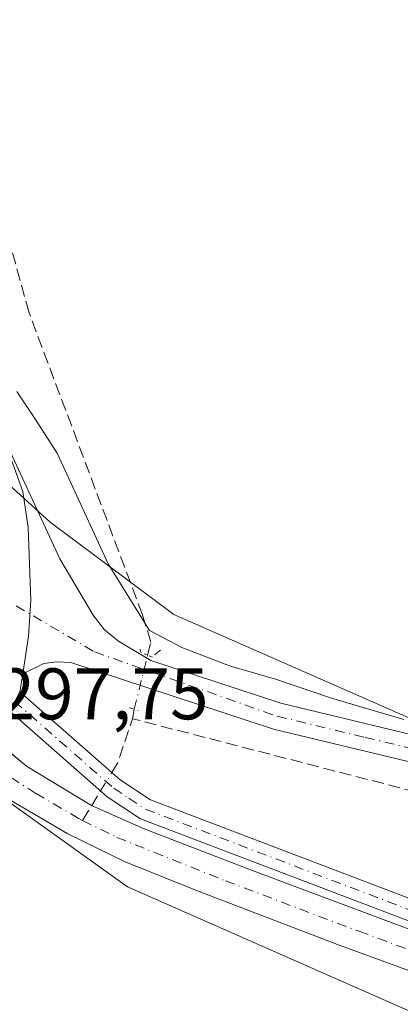
# Model space of a CAD drawing. Units: metres. Extents: x 619089 to 622588, y 4646159 to 4648531.
# Drawn here: x 622015 to 622067, y 4646910 to 4647045 of the extents above; entities that cross this region are included whole.
import ezdxf

# ---------------------------------------------------------------- set-up
doc = ezdxf.new("R2010")
doc.units = ezdxf.units.M
doc.header["$MEASUREMENT"] = 0
for name, pattern in [('DGN Style 3', [2.307223458686699, 1.648016756204785, -0.6592067024819142]), ('DGN Style 4', [2.6384748266838614, 1.318413404963828, -0.6592067024819142, 0.001648016756204785, -0.6592067024819142]), ('DGN Style 5', [1.1536117293433497, 0.4944050268614355, -0.6592067024819142])]:
    doc.linetypes.add(name, pattern=pattern)
for name, color, linetype, lineweight in [('Corriente artificial Cxs', 4, 'Continuous', 13), ('Corriente artificial eje', 142, 'DGN Style 4', 0), ('Corriente artificial lineal', 4, 'DGN Style 3', 13), ('Corriente artificial lineal oculto', 135, 'DGN Style 4', 13), ('Cultivos herbáceos CxS', 92, 'Continuous', 0), ('Curva de nivel normal', 30, 'Continuous', 0), ('Pista no pavimentada Cxs', 111, 'Continuous', 0), ('Pista no pavimentada eje', 91, 'DGN Style 4', 0), ('Pista pavimentada Cxs', 135, 'Continuous', 0), ('Puente lineal', 2, 'DGN Style 5', 0), ('Rótulo de punto de cota en construcción', 7, 'Continuous', 0), ('Suelo desnudo CxS', 253, 'Continuous', 0)]:
    doc.layers.add(name, color=color, linetype=linetype, lineweight=lineweight)
doc.styles.add('Style-Arial', font='txt')

# ---------------------------------------------------------------- blocks, each defined once
blk = doc.blocks.new('*U8')
at = {"layer": 'Cultivos herbáceos CxS', "color": 92, "linetype": 'Continuous', "lineweight": 0}
blk.add_polyline3d([(622070.0253, 4646948.593499999, 294.6346999999951), (622036.2731, 4646963.465700001, 294.4293000000035), (622019.2755000005, 4646976.146299999, 296.0166999999929), (622002.3299000004, 4646991.561699999, 295.4958000000042), (621986.5395000001, 4647006.2971, 295.0629999999946), (621967.5099, 4647029.6237, 295.0078999999969), (621953.3913000004, 4647043.742500001, 295.045100000003), (621930.6778999995, 4647057.8617, 294.9616999999998), (621903.0541000003, 4647067.0701, 294.9860999999946), (621876.0439999999, 4647069.525699999, 295.0589999999939), (621863.4073000001, 4647067.9055, 294.9309999999969), (621852.1032999996, 4647066.4561, 294.841499999995), (621834.301, 4647059.703700001, 294.9734000000026), (621815.8847000003, 4647051.1095, 294.8004999999976), (621795.0125000002, 4647038.218699999, 293.823000000004), (621780.8938999996, 4647023.486300001, 293.5345999999991), (621769.2297999999, 4647006.9121, 293.5166000000027), (621752.2663000004, 4646986.4187, 293.290599999993), (621738.1511000004, 4646954.633300001, 293.3338999999978), (621727.8013000004, 4646888.2191, 293.3968000000023), (621720.0399000002, 4646858.0295, 294.9235999999946), (621714.0033, 4646833.879899999, 294.9642000000022), (621685.5433, 4646783.8531, 295.0920999999944), (621665.0894999999, 4646754.663699999, 295.1152000000002)], dxfattribs=at)
blk = doc.blocks.new('*U15')
at = {"layer": 'Cultivos herbáceos CxS', "color": 92, "linetype": 'Continuous', "lineweight": 0}
blk.add_polyline3d([(621827.5126999998, 4646822.056299999, 309.6684999999998), (621830.9926000005, 4646833.886299999, 307.4919999999984), (621821.3800999997, 4646833.933499999, 308.1536000000052), (621821.3687000005, 4646871.114900001, 305.7973000000056), (621823.7006999999, 4646879.2685, 304.7957000000025), (621838.8561000006, 4646887.358300001, 304.5332999999956), (621855.0947000004, 4646909.851500001, 303.9326000000001), (621863.8388999999, 4646933.593699999, 304.1879000000045), (621866.3371000001, 4646964.833699999, 304.0296999999992), (621868.5728000002, 4646980.2481, 302.5715000000055), (621885.0738000004, 4646987.3255, 301.2707999999984), (621885.8079000004, 4647000.4177, 300.3423000000039), (621896.7373000003, 4647038.9209, 296.982999999993), (621915.2216999996, 4647030.480699999, 297.7875000000058), (621930.1651, 4647026.3245, 296.6823000000004), (621946.2188999997, 4647012.5591, 296.9651000000013), (621957.8183000004, 4646999.373299999, 296.9066000000021), (621984.9655999999, 4646962.258099999, 297.0472000000009), (621996.5560999997, 4646949.706900001, 296.9266999999964), (622008.0941000005, 4646941.5987, 297.1123999999982), (622029.8869000003, 4646926.0011, 296.7572999999975), (622116.7599, 4646887.733700001, 298.5819000000047)], dxfattribs=at)

msp = doc.modelspace()

# ---------------------------------------------------------------- linework, layer by layer
at = {"layer": 'Corriente artificial Cxs', "color": 4, "linetype": 'Continuous', "lineweight": 13}
for points in [[(622079.0601000005, 4646910.6601, 296.2060000000056), (622058.7901, 4646918.100099999, 296.0498999999982), (622039.1801000005, 4646925.600099999, 296.344299999997), (622029.5701000001, 4646929.4301, 296.1958000000013), (622021.6901000004, 4646933.290100001, 296.2041999999929), (622012.3800999997, 4646938.770099999, 296.824099999998), (622009.3701, 4646941.300100001, 297.1380000000063), (622009.3656000001, 4646941.3046, 297.1377999999968), (622011.8715000004, 4646944.170100001, 297.1956999999966), (622012.8310000002, 4646945.269300001, 297.2734999999957), (622016.0000999998, 4646942.600099999, 297.0804999999964), (622024.9700999996, 4646937.170100001, 296.5320000000065), (622032.2001, 4646934.0001, 296.5512000000017), (622047.1601, 4646928.210100001, 296.684500000003), (622078.9001000002, 4646916.360099999, 296.7212)], [(622012.8311000001, 4646945.269200001, 297.2734999999957), (622016.0000999998, 4646942.600099999, 297.0804999999964), (622024.9700999996, 4646937.170100001, 296.5320000000065), (622032.2001, 4646934.0001, 296.5512000000017), (622047.1601, 4646928.210100001, 296.684500000003), (622078.9001000002, 4646916.360099999, 296.7212)], [(622079.0601000005, 4646910.6601, 296.2060000000056), (622058.7901, 4646918.100099999, 296.0498999999982), (622039.1801000005, 4646925.600099999, 296.344299999997), (622029.5701000001, 4646929.4301, 296.1958000000013), (622021.6901000004, 4646933.290100001, 296.2041999999929), (622012.3800999997, 4646938.770099999, 296.824099999998), (622009.3701, 4646941.300100001, 297.1380000000063), (622009.3656000001, 4646941.3046, 297.1377999999968)]]:
    msp.add_polyline3d(points, dxfattribs=at)
at = {"layer": 'Corriente artificial eje', "color": 142, "linetype": 'DGN Style 4', "lineweight": 0}
for points in [[(622011.1339999996, 4646943.326900001, 297.1481000000058), (622013.8924000004, 4646941.025900001, 296.9477000000043), (622017.3252999998, 4646938.8422, 296.0166999999929), (622023.1983000003, 4646935.4014, 296.1873000000051), (622023.7313000001, 4646935.137499999, 296.2118000000046)], [(622023.7313000001, 4646935.137499999, 296.2118000000046), (622028.432, 4646932.8104, 296.0381000000052), (622043.3704000004, 4646926.8323, 296.2299999999959), (622061.7297999999, 4646919.889900001, 296.4125000000058), (622080.5190000003, 4646912.950300001, 296.152900000001)]]:
    msp.add_polyline3d(points, dxfattribs=at)
at = {"layer": 'Corriente artificial lineal', "color": 4, "linetype": 'DGN Style 3', "lineweight": 13, "extrusion": (-0.001266226938451337, -0.006858244609206768, 0.999975680279386), "elevation": -32361.12615092389, "flags": 128}
msp.add_lwpolyline([(622030.4667682862, 4646836.464048782), (622030.7062797439, 4646837.761279291)], dxfattribs=at)
at = {"layer": 'Corriente artificial lineal', "color": 4, "linetype": 'DGN Style 3', "lineweight": 13, "extrusion": (0.04477379106388629, 0.04735763487906137, 0.9978740211331433), "elevation": 248214.9839108549, "flags": 128}
msp.add_lwpolyline([(2740477.783701313, -3795939.525223661), (2740478.090986258, -3795940.97369022), (2740480.798161588, -3795946.862688791)], dxfattribs=at)
at = {"layer": 'Corriente artificial lineal', "color": 4, "linetype": 'DGN Style 3', "lineweight": 13, "extrusion": (0.01084139316391936, -0.002802512054680381, 0.9999373030947734), "elevation": -5983.0446243445, "flags": 128}
msp.add_lwpolyline([(622049.9335527363, 4646935.321267665), (621990.8196143465, 4646950.601327671)], dxfattribs=at)
at = {"layer": 'Corriente artificial lineal', "color": 4, "linetype": 'DGN Style 3', "lineweight": 13, "extrusion": (0.8532230084117299, -0.5214677147117187, 0.00905099056316445), "elevation": -1892499.006232228, "flags": 128}
msp.add_lwpolyline([(4289412.970445666, 17425.91623010155), (4289417.329938157, 17426.51545464642), (4289417.721651389, 17426.55095610059)], dxfattribs=at)
at = {"layer": 'Corriente artificial lineal', "color": 4, "linetype": 'DGN Style 3', "lineweight": 13}
msp.add_polyline3d([(622032.6601, 4646957.860099999, 295.8255000000063), (622033.1101000002, 4646959.6501, 295.559500000003), (622031.9600999998, 4646963.420100001, 295.2933000000049), (622016.3701, 4647004.9301, 294.5047999999952), (622009.2701000003, 4647030.630100001, 294.1180000000023), (622009.6700999998, 4647062.960100001, 293.1319999999978), (622009.7301000003, 4647068.0601, 292.8785000000062), (622007.8501000004, 4647104.890100001, 291.9484999999986), (622000.5615999997, 4647155.140000001, 290.3690999999963), (622000.5601000005, 4647155.1501, 290.3687000000064), (621999.8701, 4647159.930500001, 290.1489000000001), (621998.2701000003, 4647170.9301, 289.8160000000062), (621991.5401, 4647208.350099999, 289.4510000000009), (621990.4501, 4647214.380100001, 289.2255000000005), (621990.0100999996, 4647216.780099999, 289.2452000000048), (621986.6300999997, 4647242.520099999, 289.1319999999978), (621988.5000999998, 4647242.7401, 289.0114000000031), (622015.5800999999, 4647234.5701, 288.4536999999983), (622030.4200999998, 4647232.190099999, 288.165599999993), (622039.5500999996, 4647229.850099999, 288.186400000006), (622078.1501000002, 4647217.5801, 288.2752999999939), (622084.7500999998, 4647214.270099999, 288.3022999999957), (622090.4600999998, 4647208.6801, 288.4465000000055)], dxfattribs=at)
at = {"layer": 'Corriente artificial lineal oculto', "color": 135, "linetype": 'DGN Style 4', "lineweight": 13, "extrusion": (0.85526536387533, -0.1702060179446795, 0.4894395456137711), "elevation": -258792.4148432829, "flags": 128}
msp.add_lwpolyline([(4678985.011080962, 145589.7448003982), (4678985.013924699, 145589.7449150722), (4678992.668014555, 145589.0448302838)], dxfattribs=at)
at = {"layer": 'Corriente artificial lineal oculto', "color": 135, "linetype": 'DGN Style 4', "lineweight": 13, "extrusion": (-0.01024444190724974, -0.01678941000283068, 0.9998065648523047), "elevation": -84094.88962792032, "flags": 128}
msp.add_lwpolyline([(-1889450.791090093, 4289972.531575545), (-1889450.791090093, 4289975.500855575)], dxfattribs=at)
at = {"layer": 'Cultivos herbáceos CxS', "color": 92, "linetype": 'Continuous', "lineweight": 0}
for points in [[(621665.0894999999, 4646754.663699999, 295.1152000000002), (621685.5433, 4646783.8531, 295.0920999999944), (621714.0033, 4646833.879899999, 294.9642000000022), (621720.0399000002, 4646858.0295, 294.9235999999946), (621727.8013000004, 4646888.2191, 293.3968000000023), (621738.1511000004, 4646954.633300001, 293.3338999999978), (621752.2663000004, 4646986.4187, 293.290599999993), (621769.2297999999, 4647006.9121, 293.5166000000027), (621780.8938999996, 4647023.486300001, 293.5345999999991), (621795.0125000002, 4647038.218699999, 293.823000000004), (621815.8847000003, 4647051.1095, 294.8004999999976), (621834.301, 4647059.703700001, 294.9734000000026), (621852.1032999996, 4647066.4561, 294.841499999995), (621863.4073000001, 4647067.9055, 294.9309999999969), (621876.0439999999, 4647069.525699999, 295.0589999999939), (621903.0541000003, 4647067.0701, 294.9860999999946), (621930.6778999995, 4647057.8617, 294.9616999999998), (621953.3913000004, 4647043.742500001, 295.045100000003), (621967.5099, 4647029.6237, 295.0078999999969), (621986.5395000001, 4647006.2971, 295.0629999999946), (622002.3299000004, 4646991.561699999, 295.4958000000042), (622019.2755000005, 4646976.146299999, 296.0166999999929), (622036.2731, 4646963.465700001, 294.4293000000035), (622070.0253, 4646948.593499999, 294.6346999999951)], [(621896.7373000003, 4647038.9209, 296.982999999993), (621915.2216999996, 4647030.480699999, 297.7875000000058), (621930.1651, 4647026.3245, 296.6823000000004), (621946.2188999997, 4647012.5591, 296.9651000000013), (621957.8183000004, 4646999.373299999, 296.9066000000021), (621984.9655999999, 4646962.258099999, 297.0472000000009), (621996.5560999997, 4646949.706900001, 296.9266999999964), (622008.0941000005, 4646941.5987, 297.1123999999982), (622029.8869000003, 4646926.0011, 296.7572999999975), (622116.7599, 4646887.733700001, 298.5819000000047)]]:
    msp.add_polyline3d(points, dxfattribs=at)
at = {"layer": 'Curva de nivel normal', "color": 30, "linetype": 'Continuous', "lineweight": 0, "elevation": 295, "flags": 128}
msp.add_lwpolyline([(622067.8799999999, 4646949.020099999), (622057.9299999997, 4646951.9301), (622050.2699999996, 4646954.5701), (622043.9400000004, 4646956.4101), (622037.3899999997, 4646958.890100001), (622032.9400000004, 4646961.2401), (622027.2400000002, 4646970.4001), (622020.2400000002, 4646985.630100001), (622017.25, 4646990.2601), (622014.6799999997, 4646994.100099999)], dxfattribs=at)
at = {"layer": 'Pista no pavimentada Cxs', "color": 111, "linetype": 'Continuous', "lineweight": 0}
for points in [[(622074.2200999996, 4646941.860099999, 295.8178000000044), (622049.9600999998, 4646947.6801, 296.3500000000058), (622022.1300999997, 4646956.8301, 296.8622999999934), (622020.1201, 4646956.920100001, 296.9600999999966), (622018.4101, 4646956.720100001, 297.0644999999931), (622015.5301000001, 4646955.280099999, 297.2603999999992), (622016.3101000005, 4646960.470100001, 296.9446999999927), (622016.6300999997, 4646965.440099999, 296.686600000001), (622016.2401000002, 4646975.4001, 296.2532999999967), (622015.5301000001, 4646980.340100001, 296.0440999999992), (622012.6700999998, 4646988.2501, 295.9103999999934), (622020.5800999999, 4646971.110099999, 296.3923999999971), (622025.1601, 4646963.340100001, 296.4946000000054), (622026.7301000003, 4646961.350099999, 296.4956999999995), (622028.6501000002, 4646959.770099999, 296.3770999999979), (622033.0900999998, 4646957.110099999, 296.2149000000064), (622050.9700999996, 4646951.2401, 297.0488999999943), (622075.3000999996, 4646945.4101, 295.3016000000061)], [(622015.5301000001, 4646955.280099999, 297.2603999999992), (622016.3101000005, 4646960.470100001, 296.9446999999927), (622016.6300999997, 4646965.440099999, 296.686600000001), (622016.2401000002, 4646975.4001, 296.2532999999967), (622015.5301000001, 4646980.340100001, 296.0440999999992), (622012.6700999998, 4646988.2501, 295.9103999999934)], [(622012.6700999998, 4646988.2501, 295.9103999999934), (622020.5800999999, 4646971.110099999, 296.3923999999971), (622025.1601, 4646963.340100001, 296.4946000000054), (622026.7301000003, 4646961.350099999, 296.4956999999995), (622028.6501000002, 4646959.770099999, 296.3770999999979), (622033.0900999998, 4646957.110099999, 296.2149000000064), (622050.9700999996, 4646951.2401, 297.0488999999943), (622075.3000999996, 4646945.4101, 295.3016000000061), (622078.1501000002, 4646944.350099999, 295.2646999999997), (622083.4801000003, 4646942.360099999, 295.2924000000057), (622113.8901000004, 4646927.9001, 295.1719000000012), (622127.4600999998, 4646919.640100001, 295.0847000000067), (622139.6501000002, 4646910.950099999, 294.9902000000002), (622151.1101000002, 4646901.1801, 294.9091000000044), (622158.1801000005, 4646893.0001, 294.7011999999959), (622167.4801000003, 4646878.9101, 294.6854000000022), (622184.3000999996, 4646848.210100001, 294.8652000000002), (622197.5100999996, 4646831.5601, 295.0901000000013), (622202.7200999996, 4646826.600099999, 295.3122000000003), (622223.0201000003, 4646812.0101, 296.1808000000019), (622248.3501000004, 4646792.0101, 295.2826000000059), (622255.3701, 4646784.860099999, 295.480899999995), (622257.2901, 4646781.690099999, 295.5721000000049)], [(622074.2200999996, 4646941.860099999, 295.8178000000044), (622049.9600999998, 4646947.6801, 296.3500000000058), (622022.1300999997, 4646956.8301, 296.8622999999934), (622020.1201, 4646956.920100001, 296.9600999999966), (622018.4101, 4646956.720100001, 297.0644999999931), (622015.5301000001, 4646955.280099999, 297.2603999999992)], [(622078.8701, 4646917.4101, 297.0813999999955), (622031.7100999998, 4646935.370100001, 297.6689999999944), (622027.1101000002, 4646938.4001, 297.0561000000016), (622013.7200999996, 4646950.140100001, 297.649900000004), (622014.3973000003, 4646951.486300001, 297.5325000000012), (622015.0800999999, 4646952.8301, 297.4272999999957), (622028.8901000004, 4646940.7301, 297.662599999996), (622033.0500999996, 4646937.9801, 298.9772999999986), (622078.7901, 4646920.5601, 298.2985999999946)], [(622015.0800999999, 4646952.8301, 297.4272999999957), (622028.8901000004, 4646940.7301, 297.662599999996), (622033.0500999996, 4646937.9801, 298.9772999999986), (622078.7901, 4646920.5601, 298.2985999999946)], [(622078.8701, 4646917.4101, 297.0813999999955), (622031.7100999998, 4646935.370100001, 297.6689999999944), (622027.1101000002, 4646938.4001, 297.0561000000016), (622013.7200999996, 4646950.140100001, 297.649900000004)]]:
    msp.add_polyline3d(points, dxfattribs=at)
at = {"layer": 'Pista no pavimentada eje', "color": 91, "linetype": 'DGN Style 4', "lineweight": 0}
for points in [[(622014.6001000004, 4646964.630100001, 296.7608000000037), (622025.3901000004, 4646958.300100001, 296.6022999999986), (622050.4650999998, 4646949.460100001, 296.6609999999928), (622062.5950999996, 4646946.550100001, 296.088699999993), (622074.7600999996, 4646943.6351, 295.5282000000007)], [(622013.0198999997, 4646952.6951, 297.4857000000048), (622014.3973000003, 4646951.486300001, 297.5325000000012), (622028.0000999998, 4646939.565099999, 297.3359999999957), (622030.0800999999, 4646938.190099999, 298.0160000000033), (622032.3800999997, 4646936.675100001, 298.4796000000061), (622078.8300999999, 4646918.985099999, 297.6760999999969)]]:
    msp.add_polyline3d(points, dxfattribs=at)
at = {"layer": 'Pista pavimentada Cxs', "color": 135, "linetype": 'Continuous', "lineweight": 0, "extrusion": (0.01207687093053972, 0.06575185279570495, 0.9977629192561022), "elevation": 313354.5162036513, "flags": 128}
msp.add_lwpolyline([(227697.9248774379, -4672371.922854587), (227697.9248774379, -4672369.426285821)], dxfattribs=at)
at = {"layer": 'Pista pavimentada Cxs', "color": 135, "linetype": 'Continuous', "lineweight": 0}
for points in [[(622012.6700999998, 4646988.2501, 295.9103999999934), (622015.5301000001, 4646980.340100001, 296.0440999999992), (622016.2401000002, 4646975.4001, 296.2532999999967), (622016.6300999997, 4646965.440099999, 296.686600000001), (622016.3101000005, 4646960.470100001, 296.9446999999927), (622015.5301000001, 4646955.280099999, 297.2603999999992), (622015.0800999999, 4646952.8301, 297.4272999999957), (622014.3973000003, 4646951.486300001, 297.5325000000012)], [(622015.5301000001, 4646955.280099999, 297.2603999999992), (622016.3101000005, 4646960.470100001, 296.9446999999927), (622016.6300999997, 4646965.440099999, 296.686600000001), (622016.2401000002, 4646975.4001, 296.2532999999967), (622015.5301000001, 4646980.340100001, 296.0440999999992), (622012.6700999998, 4646988.2501, 295.9103999999934)]]:
    msp.add_polyline3d(points, dxfattribs=at)
at = {"layer": 'Puente lineal', "color": 2, "linetype": 'DGN Style 5', "lineweight": 0, "extrusion": (0.04330337477578943, -0.1211526334622822, 0.9916888913052226), "elevation": -535760.0839436431, "flags": 128}
msp.add_lwpolyline([(2149785.096550479, 4131882.947910293), (2149785.629210783, 4131882.563172395), (2149786.10268661, 4131882.221183153)], dxfattribs=at)
at = {"layer": 'Puente lineal', "color": 2, "linetype": 'DGN Style 5', "lineweight": 0}
msp.add_polyline3d([(622034.4600000001, 4646958.560000001, 295.929999999993), (622034.0300000003, 4646958.210000001, 296.027900000001), (622033.3200000003, 4646957.600000001, 296.170299999998), (622032.6601, 4646957.860099999, 296.1928999999946), (622031.7599999999, 4646958.210000001, 296.2207999999956), (622031.5099999999, 4646958.9, 296.1836999999941)], dxfattribs=at)
at = {"layer": 'Suelo desnudo CxS', "color": 253, "linetype": 'Continuous', "lineweight": 0}
for points in [[(621665.0894999999, 4646754.663699999, 295.1152000000002), (621685.5433, 4646783.8531, 295.0920999999944), (621714.0033, 4646833.879899999, 294.9642000000022), (621720.0399000002, 4646858.0295, 294.9235999999946), (621727.8013000004, 4646888.2191, 293.3968000000023), (621738.1511000004, 4646954.633300001, 293.3338999999978), (621752.2663000004, 4646986.4187, 293.290599999993), (621769.2297999999, 4647006.9121, 293.5166000000027), (621780.8938999996, 4647023.486300001, 293.5345999999991), (621795.0125000002, 4647038.218699999, 293.823000000004), (621815.8847000003, 4647051.1095, 294.8004999999976), (621834.301, 4647059.703700001, 294.9734000000026), (621852.1032999996, 4647066.4561, 294.841499999995), (621863.4073000001, 4647067.9055, 294.9309999999969), (621876.0439999999, 4647069.525699999, 295.0589999999939), (621903.0541000003, 4647067.0701, 294.9860999999946), (621930.6778999995, 4647057.8617, 294.9616999999998), (621953.3913000004, 4647043.742500001, 295.045100000003), (621967.5099, 4647029.6237, 295.0078999999969), (621986.5395000001, 4647006.2971, 295.0629999999946), (622002.3299000004, 4646991.561699999, 295.4958000000042), (622019.2755000005, 4646976.146299999, 296.0166999999929), (622036.2731, 4646963.465700001, 294.4293000000035), (622070.0253, 4646948.593499999, 294.6346999999951)], [(621665.0894999999, 4646754.663699999, 295.1152000000002), (621685.5433, 4646783.8531, 295.0920999999944), (621714.0033, 4646833.879899999, 294.9642000000022), (621720.0399000002, 4646858.0295, 294.9235999999946), (621727.8013000004, 4646888.2191, 293.3968000000023), (621738.1511000004, 4646954.633300001, 293.3338999999978), (621752.2663000004, 4646986.4187, 293.290599999993), (621769.2297999999, 4647006.9121, 293.5166000000027), (621780.8938999996, 4647023.486300001, 293.5345999999991), (621795.0125000002, 4647038.218699999, 293.823000000004), (621815.8847000003, 4647051.1095, 294.8004999999976), (621834.301, 4647059.703700001, 294.9734000000026), (621852.1032999996, 4647066.4561, 294.841499999995), (621863.4073000001, 4647067.9055, 294.9309999999969), (621876.0439999999, 4647069.525699999, 295.0589999999939), (621903.0541000003, 4647067.0701, 294.9860999999946), (621930.6778999995, 4647057.8617, 294.9616999999998), (621953.3913000004, 4647043.742500001, 295.045100000003), (621967.5099, 4647029.6237, 295.0078999999969), (621986.5395000001, 4647006.2971, 295.0629999999946), (622002.3299000004, 4646991.561699999, 295.4958000000042), (622019.2755000005, 4646976.146299999, 296.0166999999929), (622036.2731, 4646963.465700001, 294.4293000000035), (622070.0253, 4646948.593499999, 294.6346999999951)], [(622116.7599, 4646887.733700001, 298.5819000000047), (622029.8869000003, 4646926.0011, 296.7572999999975), (622008.0941000005, 4646941.5987, 297.1123999999982), (621996.5560999997, 4646949.706900001, 296.9266999999964), (621984.9655999999, 4646962.258099999, 297.0472000000009), (621957.8183000004, 4646999.373299999, 296.9066000000021), (621946.2188999997, 4647012.5591, 296.9651000000013), (621930.1651, 4647026.3245, 296.6823000000004), (621915.2216999996, 4647030.480699999, 297.7875000000058), (621896.7373000003, 4647038.9209, 296.982999999993), (621893.7944999998, 4647039.1987, 296.9835000000021), (621873.4380999999, 4647041.481899999, 296.567200000005), (621857.3201000001, 4647039.7785, 296.6717000000062), (621846.1599000003, 4647038.599099999, 296.375199999995), (621819.2149, 4647023.635299999, 296.375), (621803.6924999999, 4647003.796900001, 297.0337), (621784.7203000003, 4646981.371099999, 296.7400999999954), (621765.0003000004, 4646943.5843, 296.3065000000061), (621757.9577000003, 4646876.650900001, 298.0752000000066), (621748.5667000003, 4646830.853900001, 298.1382000000012), (621734.2374999998, 4646784.6953, 299.1310999999987), (621701.0883, 4646734.358899999, 299.8576999999932), (621668.5525000002, 4646693.844500001, 298.102899999998)], [(621896.7373000003, 4647038.9209, 296.982999999993), (621915.2216999996, 4647030.480699999, 297.7875000000058), (621930.1651, 4647026.3245, 296.6823000000004), (621946.2188999997, 4647012.5591, 296.9651000000013), (621957.8183000004, 4646999.373299999, 296.9066000000021), (621984.9655999999, 4646962.258099999, 297.0472000000009), (621996.5560999997, 4646949.706900001, 296.9266999999964), (622008.0941000005, 4646941.5987, 297.1123999999982), (622029.8869000003, 4646926.0011, 296.7572999999975), (622116.7599, 4646887.733700001, 298.5819000000047)]]:
    msp.add_polyline3d(points, dxfattribs=at)

# ---------------------------------------------------------------- block references
at = {"layer": 'Cultivos herbáceos CxS', "color": 92, "linetype": 'Continuous', "lineweight": 0}
for name in ['*U8', '*U15']:
    msp.add_blockref(name, (0, 0), dxfattribs=at)

# ---------------------------------------------------------------- texts
at = {"layer": 'Rótulo de punto de cota en construcción', "color": 7, "linetype": 'Continuous', "lineweight": 0, "style": 'Style-Arial'}
msp.add_text('297,75', height=7.000000000000002, dxfattribs=at).set_placement((622011.8978000004, 4646949.037799999))

doc.saveas('drawing.dxf')
